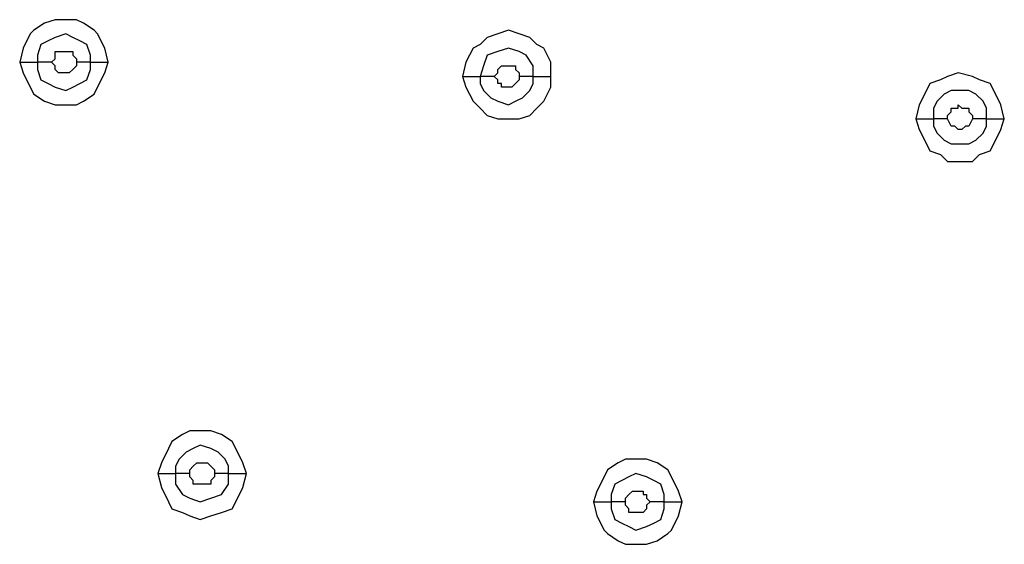
# Model space of a CAD drawing. Units: millimetres. Extents: x -101 to 100, y -140 to 121.
# Drawn here: x -49 to -44, y -34 to -32 of the extents above; entities that cross this region are included whole.
import ezdxf

# ---------------------------------------------------------------- set-up
doc = ezdxf.new("R2010")
doc.units = ezdxf.units.MM
doc.header["$MEASUREMENT"] = 0
doc.layers.add('Layer 1', color=7, linetype='Continuous')

msp = doc.modelspace()

# ---------------------------------------------------------------- linework, layer by layer
at = {"layer": 'Layer 1', "lineweight": 25}
for points, knots in [([(-48.3497, -32.0086), (-48.3497, -32.0086), (-48.3658, -31.9441), (-48.3658, -31.9441), (-48.3658, -31.9441), (-48.3658, -31.9441), (-48.3981, -31.8796), (-48.3981, -31.8796), (-48.3981, -31.8796), (-48.3981, -31.8796), (-48.4142, -31.8634), (-48.4142, -31.8634), (-48.4142, -31.8634), (-48.4142, -31.8634), (-48.4626, -31.8312), (-48.4626, -31.8312), (-48.4626, -31.8312), (-48.4626, -31.8312), (-48.4949, -31.8151), (-48.4949, -31.8151), (-48.4949, -31.8151), (-48.4949, -31.8151), (-48.5916, -31.8151), (-48.5916, -31.8151), (-48.5916, -31.8151), (-48.5916, -31.8151), (-48.64, -31.8312), (-48.64, -31.8312), (-48.64, -31.8312), (-48.64, -31.8312), (-48.6884, -31.8634), (-48.6884, -31.8634), (-48.6884, -31.8634), (-48.6884, -31.8634), (-48.7045, -31.8796), (-48.7045, -31.8796), (-48.7045, -31.8796), (-48.7045, -31.8796), (-48.7368, -31.9441), (-48.7368, -31.9441), (-48.7368, -31.9441), (-48.7368, -31.9441), (-48.7528, -32.0086), (-48.7528, -32.0086)], [0, 0, 0, 0, 0.083333, 0.083333, 0.083333, 0.083333, 0.166667, 0.166667, 0.166667, 0.166667, 0.25, 0.25, 0.25, 0.25, 0.333333, 0.333333, 0.333333, 0.333333, 0.416667, 0.416667, 0.416667, 0.416667, 0.5, 0.5, 0.5, 0.5, 0.583333, 0.583333, 0.583333, 0.583333, 0.666667, 0.666667, 0.666667, 0.666667, 0.75, 0.75, 0.75, 0.75, 0.833333, 0.833333, 0.833333, 0.833333, 1, 1, 1, 1]), ([(-46.3339, -32.0731), (-46.3339, -32.0731), (-46.3339, -32.0086), (-46.3339, -32.0086), (-46.3339, -32.0086), (-46.3339, -32.0086), (-46.3662, -31.9441), (-46.3662, -31.9441), (-46.3662, -31.9441), (-46.3662, -31.9441), (-46.3984, -31.928), (-46.3984, -31.928), (-46.3984, -31.928), (-46.3984, -31.928), (-46.4306, -31.8957), (-46.4306, -31.8957), (-46.4306, -31.8957), (-46.4306, -31.8957), (-46.479, -31.8796), (-46.479, -31.8796), (-46.479, -31.8796), (-46.479, -31.8796), (-46.5274, -31.8634), (-46.5274, -31.8634), (-46.5274, -31.8634), (-46.5274, -31.8634), (-46.5758, -31.8796), (-46.5758, -31.8796), (-46.5758, -31.8796), (-46.5758, -31.8796), (-46.6241, -31.8957), (-46.6241, -31.8957), (-46.6241, -31.8957), (-46.6241, -31.8957), (-46.6564, -31.928), (-46.6564, -31.928), (-46.6564, -31.928), (-46.6564, -31.928), (-46.6887, -31.9441), (-46.6887, -31.9441), (-46.6887, -31.9441), (-46.6887, -31.9441), (-46.7209, -32.0086), (-46.7209, -32.0086), (-46.7209, -32.0086), (-46.7209, -32.0086), (-46.7371, -32.0731), (-46.7371, -32.0731)], [0, 0, 0, 0, 0.076923, 0.076923, 0.076923, 0.076923, 0.153846, 0.153846, 0.153846, 0.153846, 0.230769, 0.230769, 0.230769, 0.230769, 0.307692, 0.307692, 0.307692, 0.307692, 0.384615, 0.384615, 0.384615, 0.384615, 0.461538, 0.461538, 0.461538, 0.461538, 0.538462, 0.538462, 0.538462, 0.538462, 0.615385, 0.615385, 0.615385, 0.615385, 0.692308, 0.692308, 0.692308, 0.692308, 0.769231, 0.769231, 0.769231, 0.769231, 0.846154, 0.846154, 0.846154, 0.846154, 1, 1, 1, 1]), ([(-48.4303, -32.0086), (-48.4303, -32.0086), (-48.4303, -31.9763), (-48.4303, -31.9763), (-48.4303, -31.9763), (-48.4303, -31.9763), (-48.4465, -31.928), (-48.4465, -31.928), (-48.4465, -31.928), (-48.4465, -31.928), (-48.4787, -31.9118), (-48.4787, -31.9118), (-48.4787, -31.9118), (-48.4787, -31.9118), (-48.5109, -31.8957), (-48.5109, -31.8957), (-48.5109, -31.8957), (-48.5109, -31.8957), (-48.5432, -31.8796), (-48.5432, -31.8796), (-48.5432, -31.8796), (-48.5432, -31.8796), (-48.5916, -31.8957), (-48.5916, -31.8957), (-48.5916, -31.8957), (-48.5916, -31.8957), (-48.6238, -31.9118), (-48.6238, -31.9118), (-48.6238, -31.9118), (-48.6238, -31.9118), (-48.6561, -31.928), (-48.6561, -31.928), (-48.6561, -31.928), (-48.6561, -31.928), (-48.6722, -31.9763), (-48.6722, -31.9763), (-48.6722, -31.9763), (-48.6722, -31.9763), (-48.6722, -32.0086), (-48.6722, -32.0086)], [0, 0, 0, 0, 0.090909, 0.090909, 0.090909, 0.090909, 0.181818, 0.181818, 0.181818, 0.181818, 0.272727, 0.272727, 0.272727, 0.272727, 0.363636, 0.363636, 0.363636, 0.363636, 0.454545, 0.454545, 0.454545, 0.454545, 0.545455, 0.545455, 0.545455, 0.545455, 0.636364, 0.636364, 0.636364, 0.636364, 0.727273, 0.727273, 0.727273, 0.727273, 0.818182, 0.818182, 0.818182, 0.818182, 1, 1, 1, 1]), ([(-48.6077, -32.0086), (-48.6077, -32.0086), (-48.5916, -31.9925), (-48.5916, -31.9925), (-48.5916, -31.9925), (-48.5916, -31.9925), (-48.5916, -31.9602), (-48.5916, -31.9602), (-48.5916, -31.9602), (-48.5916, -31.9602), (-48.5432, -31.9602), (-48.5432, -31.9602), (-48.5432, -31.9602), (-48.5432, -31.9602), (-48.5109, -31.9602), (-48.5109, -31.9602), (-48.5109, -31.9602), (-48.5109, -31.9602), (-48.5109, -31.9763), (-48.5109, -31.9763), (-48.5109, -31.9763), (-48.5109, -31.9763), (-48.4949, -31.9925), (-48.4949, -31.9925), (-48.4949, -31.9925), (-48.4949, -31.9925), (-48.4949, -32.0086), (-48.4949, -32.0086)], [0, 0, 0, 0, 0.125, 0.125, 0.125, 0.125, 0.25, 0.25, 0.25, 0.25, 0.375, 0.375, 0.375, 0.375, 0.5, 0.5, 0.5, 0.5, 0.625, 0.625, 0.625, 0.625, 0.75, 0.75, 0.75, 0.75, 1, 1, 1, 1]), ([(-46.4145, -32.0731), (-46.4145, -32.0731), (-46.4145, -32.0247), (-46.4145, -32.0247), (-46.4145, -32.0247), (-46.4145, -32.0247), (-46.4468, -31.9763), (-46.4468, -31.9763), (-46.4468, -31.9763), (-46.4468, -31.9763), (-46.479, -31.9602), (-46.479, -31.9602), (-46.479, -31.9602), (-46.479, -31.9602), (-46.5274, -31.9441), (-46.5274, -31.9441), (-46.5274, -31.9441), (-46.5274, -31.9441), (-46.5758, -31.9602), (-46.5758, -31.9602), (-46.5758, -31.9602), (-46.5758, -31.9602), (-46.6241, -31.9763), (-46.6241, -31.9763), (-46.6241, -31.9763), (-46.6241, -31.9763), (-46.6403, -32.0247), (-46.6403, -32.0247), (-46.6403, -32.0247), (-46.6403, -32.0247), (-46.6564, -32.0731), (-46.6564, -32.0731)], [0, 0, 0, 0, 0.111111, 0.111111, 0.111111, 0.111111, 0.222222, 0.222222, 0.222222, 0.222222, 0.333333, 0.333333, 0.333333, 0.333333, 0.444444, 0.444444, 0.444444, 0.444444, 0.555556, 0.555556, 0.555556, 0.555556, 0.666667, 0.666667, 0.666667, 0.666667, 0.777778, 0.777778, 0.777778, 0.777778, 1, 1, 1, 1]), ([(-48.7528, -32.0086), (-48.7528, -32.0086), (-48.7368, -32.0569), (-48.7368, -32.0569), (-48.7368, -32.0569), (-48.7368, -32.0569), (-48.7045, -32.1215), (-48.7045, -32.1215), (-48.7045, -32.1215), (-48.7045, -32.1215), (-48.6884, -32.1537), (-48.6884, -32.1537), (-48.6884, -32.1537), (-48.6884, -32.1537), (-48.64, -32.186), (-48.64, -32.186), (-48.64, -32.186), (-48.64, -32.186), (-48.5916, -32.2021), (-48.5916, -32.2021), (-48.5916, -32.2021), (-48.5916, -32.2021), (-48.4949, -32.2021), (-48.4949, -32.2021), (-48.4949, -32.2021), (-48.4949, -32.2021), (-48.4626, -32.186), (-48.4626, -32.186), (-48.4626, -32.186), (-48.4626, -32.186), (-48.4142, -32.1537), (-48.4142, -32.1537), (-48.4142, -32.1537), (-48.4142, -32.1537), (-48.3981, -32.1215), (-48.3981, -32.1215), (-48.3981, -32.1215), (-48.3981, -32.1215), (-48.3658, -32.0569), (-48.3658, -32.0569), (-48.3658, -32.0569), (-48.3658, -32.0569), (-48.3497, -32.0086), (-48.3497, -32.0086)], [0, 0, 0, 0, 0.083333, 0.083333, 0.083333, 0.083333, 0.166667, 0.166667, 0.166667, 0.166667, 0.25, 0.25, 0.25, 0.25, 0.333333, 0.333333, 0.333333, 0.333333, 0.416667, 0.416667, 0.416667, 0.416667, 0.5, 0.5, 0.5, 0.5, 0.583333, 0.583333, 0.583333, 0.583333, 0.666667, 0.666667, 0.666667, 0.666667, 0.75, 0.75, 0.75, 0.75, 0.833333, 0.833333, 0.833333, 0.833333, 1, 1, 1, 1]), ([(-48.7528, -32.0086), (-48.7528, -32.0086), (-48.7368, -32.0086), (-48.7368, -32.0086), (-48.7368, -32.0086), (-48.7368, -32.0086), (-48.7045, -32.0086), (-48.7045, -32.0086), (-48.7045, -32.0086), (-48.7045, -32.0086), (-48.6884, -32.0086), (-48.6884, -32.0086), (-48.6884, -32.0086), (-48.6884, -32.0086), (-48.6722, -32.0086), (-48.6722, -32.0086)], [0, 0, 0, 0, 0.2, 0.2, 0.2, 0.2, 0.4, 0.4, 0.4, 0.4, 0.6, 0.6, 0.6, 0.6, 1, 1, 1, 1]), ([(-48.6722, -32.0086), (-48.6722, -32.0086), (-48.6722, -32.0409), (-48.6722, -32.0409), (-48.6722, -32.0409), (-48.6722, -32.0409), (-48.6561, -32.0893), (-48.6561, -32.0893), (-48.6561, -32.0893), (-48.6561, -32.0893), (-48.6238, -32.1053), (-48.6238, -32.1053), (-48.6238, -32.1053), (-48.6238, -32.1053), (-48.5916, -32.1215), (-48.5916, -32.1215), (-48.5916, -32.1215), (-48.5916, -32.1215), (-48.5432, -32.1376), (-48.5432, -32.1376), (-48.5432, -32.1376), (-48.5432, -32.1376), (-48.5109, -32.1215), (-48.5109, -32.1215), (-48.5109, -32.1215), (-48.5109, -32.1215), (-48.4787, -32.1053), (-48.4787, -32.1053), (-48.4787, -32.1053), (-48.4787, -32.1053), (-48.4465, -32.0893), (-48.4465, -32.0893), (-48.4465, -32.0893), (-48.4465, -32.0893), (-48.4303, -32.0409), (-48.4303, -32.0409), (-48.4303, -32.0409), (-48.4303, -32.0409), (-48.4303, -32.0086), (-48.4303, -32.0086)], [0, 0, 0, 0, 0.090909, 0.090909, 0.090909, 0.090909, 0.181818, 0.181818, 0.181818, 0.181818, 0.272727, 0.272727, 0.272727, 0.272727, 0.363636, 0.363636, 0.363636, 0.363636, 0.454545, 0.454545, 0.454545, 0.454545, 0.545455, 0.545455, 0.545455, 0.545455, 0.636364, 0.636364, 0.636364, 0.636364, 0.727273, 0.727273, 0.727273, 0.727273, 0.818182, 0.818182, 0.818182, 0.818182, 1, 1, 1, 1]), ([(-48.4949, -32.0086), (-48.4949, -32.0086), (-48.4949, -32.0247), (-48.4949, -32.0247), (-48.4949, -32.0247), (-48.4949, -32.0247), (-48.5109, -32.0409), (-48.5109, -32.0409), (-48.5109, -32.0409), (-48.5109, -32.0409), (-48.5109, -32.0409), (-48.5109, -32.0409), (-48.5109, -32.0409), (-48.5109, -32.0409), (-48.5271, -32.0569), (-48.5271, -32.0569), (-48.5271, -32.0569), (-48.5271, -32.0569), (-48.5432, -32.0569), (-48.5432, -32.0569), (-48.5432, -32.0569), (-48.5432, -32.0569), (-48.5755, -32.0569), (-48.5755, -32.0569), (-48.5755, -32.0569), (-48.5755, -32.0569), (-48.5916, -32.0409), (-48.5916, -32.0409), (-48.5916, -32.0409), (-48.5916, -32.0409), (-48.5916, -32.0247), (-48.5916, -32.0247), (-48.5916, -32.0247), (-48.5916, -32.0247), (-48.6077, -32.0086), (-48.6077, -32.0086)], [0, 0, 0, 0, 0.1, 0.1, 0.1, 0.1, 0.2, 0.2, 0.2, 0.2, 0.3, 0.3, 0.3, 0.3, 0.4, 0.4, 0.4, 0.4, 0.5, 0.5, 0.5, 0.5, 0.6, 0.6, 0.6, 0.6, 0.7, 0.7, 0.7, 0.7, 0.8, 0.8, 0.8, 0.8, 1, 1, 1, 1]), ([(-46.5919, -32.0731), (-46.5919, -32.0731), (-46.5758, -32.0569), (-46.5758, -32.0569), (-46.5758, -32.0569), (-46.5758, -32.0569), (-46.5758, -32.0409), (-46.5758, -32.0409), (-46.5758, -32.0409), (-46.5758, -32.0409), (-46.5597, -32.0247), (-46.5597, -32.0247), (-46.5597, -32.0247), (-46.5597, -32.0247), (-46.5274, -32.0247), (-46.5274, -32.0247), (-46.5274, -32.0247), (-46.5274, -32.0247), (-46.4952, -32.0247), (-46.4952, -32.0247), (-46.4952, -32.0247), (-46.4952, -32.0247), (-46.4952, -32.0409), (-46.4952, -32.0409), (-46.4952, -32.0409), (-46.4952, -32.0409), (-46.479, -32.0569), (-46.479, -32.0569), (-46.479, -32.0569), (-46.479, -32.0569), (-46.479, -32.0731), (-46.479, -32.0731)], [0, 0, 0, 0, 0.111111, 0.111111, 0.111111, 0.111111, 0.222222, 0.222222, 0.222222, 0.222222, 0.333333, 0.333333, 0.333333, 0.333333, 0.444444, 0.444444, 0.444444, 0.444444, 0.555556, 0.555556, 0.555556, 0.555556, 0.666667, 0.666667, 0.666667, 0.666667, 0.777778, 0.777778, 0.777778, 0.777778, 1, 1, 1, 1]), ([(-46.7371, -32.0731), (-46.7371, -32.0731), (-46.7209, -32.1215), (-46.7209, -32.1215), (-46.7209, -32.1215), (-46.7209, -32.1215), (-46.6887, -32.186), (-46.6887, -32.186), (-46.6887, -32.186), (-46.6887, -32.186), (-46.6564, -32.2182), (-46.6564, -32.2182), (-46.6564, -32.2182), (-46.6564, -32.2182), (-46.6241, -32.2505), (-46.6241, -32.2505), (-46.6241, -32.2505), (-46.6241, -32.2505), (-46.5758, -32.2666), (-46.5758, -32.2666), (-46.5758, -32.2666), (-46.5758, -32.2666), (-46.479, -32.2666), (-46.479, -32.2666), (-46.479, -32.2666), (-46.479, -32.2666), (-46.4306, -32.2505), (-46.4306, -32.2505), (-46.4306, -32.2505), (-46.4306, -32.2505), (-46.3984, -32.2182), (-46.3984, -32.2182), (-46.3984, -32.2182), (-46.3984, -32.2182), (-46.3662, -32.186), (-46.3662, -32.186), (-46.3662, -32.186), (-46.3662, -32.186), (-46.3339, -32.1215), (-46.3339, -32.1215), (-46.3339, -32.1215), (-46.3339, -32.1215), (-46.3339, -32.0731), (-46.3339, -32.0731)], [0, 0, 0, 0, 0.083333, 0.083333, 0.083333, 0.083333, 0.166667, 0.166667, 0.166667, 0.166667, 0.25, 0.25, 0.25, 0.25, 0.333333, 0.333333, 0.333333, 0.333333, 0.416667, 0.416667, 0.416667, 0.416667, 0.5, 0.5, 0.5, 0.5, 0.583333, 0.583333, 0.583333, 0.583333, 0.666667, 0.666667, 0.666667, 0.666667, 0.75, 0.75, 0.75, 0.75, 0.833333, 0.833333, 0.833333, 0.833333, 1, 1, 1, 1]), ([(-46.7371, -32.0731), (-46.7371, -32.0731), (-46.7048, -32.0731), (-46.7048, -32.0731), (-46.7048, -32.0731), (-46.7048, -32.0731), (-46.6887, -32.0731), (-46.6887, -32.0731), (-46.6887, -32.0731), (-46.6887, -32.0731), (-46.6725, -32.0731), (-46.6725, -32.0731), (-46.6725, -32.0731), (-46.6725, -32.0731), (-46.6564, -32.0731), (-46.6564, -32.0731)], [0, 0, 0, 0, 0.2, 0.2, 0.2, 0.2, 0.4, 0.4, 0.4, 0.4, 0.6, 0.6, 0.6, 0.6, 1, 1, 1, 1]), ([(-46.6564, -32.0731), (-46.6564, -32.0731), (-46.6564, -32.1053), (-46.6564, -32.1053), (-46.6564, -32.1053), (-46.6564, -32.1053), (-46.6403, -32.1376), (-46.6403, -32.1376), (-46.6403, -32.1376), (-46.6403, -32.1376), (-46.6081, -32.1699), (-46.6081, -32.1699), (-46.6081, -32.1699), (-46.6081, -32.1699), (-46.5758, -32.186), (-46.5758, -32.186), (-46.5758, -32.186), (-46.5758, -32.186), (-46.5274, -32.2021), (-46.5274, -32.2021), (-46.5274, -32.2021), (-46.5274, -32.2021), (-46.4952, -32.186), (-46.4952, -32.186), (-46.4952, -32.186), (-46.4952, -32.186), (-46.4629, -32.1699), (-46.4629, -32.1699), (-46.4629, -32.1699), (-46.4629, -32.1699), (-46.4306, -32.1376), (-46.4306, -32.1376), (-46.4306, -32.1376), (-46.4306, -32.1376), (-46.4145, -32.1053), (-46.4145, -32.1053), (-46.4145, -32.1053), (-46.4145, -32.1053), (-46.4145, -32.0731), (-46.4145, -32.0731)], [0, 0, 0, 0, 0.090909, 0.090909, 0.090909, 0.090909, 0.181818, 0.181818, 0.181818, 0.181818, 0.272727, 0.272727, 0.272727, 0.272727, 0.363636, 0.363636, 0.363636, 0.363636, 0.454545, 0.454545, 0.454545, 0.454545, 0.545455, 0.545455, 0.545455, 0.545455, 0.636364, 0.636364, 0.636364, 0.636364, 0.727273, 0.727273, 0.727273, 0.727273, 0.818182, 0.818182, 0.818182, 0.818182, 1, 1, 1, 1]), ([(-46.479, -32.0731), (-46.479, -32.0731), (-46.479, -32.0893), (-46.479, -32.0893), (-46.479, -32.0893), (-46.479, -32.0893), (-46.4952, -32.1053), (-46.4952, -32.1053), (-46.4952, -32.1053), (-46.4952, -32.1053), (-46.4952, -32.1053), (-46.4952, -32.1053), (-46.4952, -32.1053), (-46.4952, -32.1053), (-46.5113, -32.1215), (-46.5113, -32.1215), (-46.5113, -32.1215), (-46.5113, -32.1215), (-46.5274, -32.1215), (-46.5274, -32.1215), (-46.5274, -32.1215), (-46.5274, -32.1215), (-46.5597, -32.1215), (-46.5597, -32.1215), (-46.5597, -32.1215), (-46.5597, -32.1215), (-46.5597, -32.1053), (-46.5597, -32.1053), (-46.5597, -32.1053), (-46.5597, -32.1053), (-46.5758, -32.1053), (-46.5758, -32.1053), (-46.5758, -32.1053), (-46.5758, -32.1053), (-46.5758, -32.0893), (-46.5758, -32.0893), (-46.5758, -32.0893), (-46.5758, -32.0893), (-46.5919, -32.0731), (-46.5919, -32.0731)], [0, 0, 0, 0, 0.090909, 0.090909, 0.090909, 0.090909, 0.181818, 0.181818, 0.181818, 0.181818, 0.272727, 0.272727, 0.272727, 0.272727, 0.363636, 0.363636, 0.363636, 0.363636, 0.454545, 0.454545, 0.454545, 0.454545, 0.545455, 0.545455, 0.545455, 0.545455, 0.636364, 0.636364, 0.636364, 0.636364, 0.727273, 0.727273, 0.727273, 0.727273, 0.818182, 0.818182, 0.818182, 0.818182, 1, 1, 1, 1]), ([(-44.2697, -32.2666), (-44.2697, -32.2666), (-44.2859, -32.2021), (-44.2859, -32.2021), (-44.2859, -32.2021), (-44.2859, -32.2021), (-44.3181, -32.1376), (-44.3181, -32.1376), (-44.3181, -32.1376), (-44.3181, -32.1376), (-44.3342, -32.1053), (-44.3342, -32.1053), (-44.3342, -32.1053), (-44.3342, -32.1053), (-44.3826, -32.0893), (-44.3826, -32.0893), (-44.3826, -32.0893), (-44.3826, -32.0893), (-44.4148, -32.0731), (-44.4148, -32.0731), (-44.4148, -32.0731), (-44.4148, -32.0731), (-44.4794, -32.0569), (-44.4794, -32.0569), (-44.4794, -32.0569), (-44.4794, -32.0569), (-44.5278, -32.0731), (-44.5278, -32.0731), (-44.5278, -32.0731), (-44.5278, -32.0731), (-44.56, -32.0893), (-44.56, -32.0893), (-44.56, -32.0893), (-44.56, -32.0893), (-44.6084, -32.1053), (-44.6084, -32.1053), (-44.6084, -32.1053), (-44.6084, -32.1053), (-44.6245, -32.1376), (-44.6245, -32.1376), (-44.6245, -32.1376), (-44.6245, -32.1376), (-44.6567, -32.2021), (-44.6567, -32.2021), (-44.6567, -32.2021), (-44.6567, -32.2021), (-44.6729, -32.2666), (-44.6729, -32.2666)], [0, 0, 0, 0, 0.076923, 0.076923, 0.076923, 0.076923, 0.153846, 0.153846, 0.153846, 0.153846, 0.230769, 0.230769, 0.230769, 0.230769, 0.307692, 0.307692, 0.307692, 0.307692, 0.384615, 0.384615, 0.384615, 0.384615, 0.461538, 0.461538, 0.461538, 0.461538, 0.538462, 0.538462, 0.538462, 0.538462, 0.615385, 0.615385, 0.615385, 0.615385, 0.692308, 0.692308, 0.692308, 0.692308, 0.769231, 0.769231, 0.769231, 0.769231, 0.846154, 0.846154, 0.846154, 0.846154, 1, 1, 1, 1]), ([(-44.3503, -32.2666), (-44.3503, -32.2666), (-44.3503, -32.2182), (-44.3503, -32.2182), (-44.3503, -32.2182), (-44.3503, -32.2182), (-44.3665, -32.186), (-44.3665, -32.186), (-44.3665, -32.186), (-44.3665, -32.186), (-44.3987, -32.1537), (-44.3987, -32.1537), (-44.3987, -32.1537), (-44.3987, -32.1537), (-44.431, -32.1376), (-44.431, -32.1376), (-44.431, -32.1376), (-44.431, -32.1376), (-44.5116, -32.1376), (-44.5116, -32.1376), (-44.5116, -32.1376), (-44.5116, -32.1376), (-44.5438, -32.1537), (-44.5438, -32.1537), (-44.5438, -32.1537), (-44.5438, -32.1537), (-44.5761, -32.186), (-44.5761, -32.186), (-44.5761, -32.186), (-44.5761, -32.186), (-44.5922, -32.2182), (-44.5922, -32.2182), (-44.5922, -32.2182), (-44.5922, -32.2182), (-44.5922, -32.2666), (-44.5922, -32.2666)], [0, 0, 0, 0, 0.1, 0.1, 0.1, 0.1, 0.2, 0.2, 0.2, 0.2, 0.3, 0.3, 0.3, 0.3, 0.4, 0.4, 0.4, 0.4, 0.5, 0.5, 0.5, 0.5, 0.6, 0.6, 0.6, 0.6, 0.7, 0.7, 0.7, 0.7, 0.8, 0.8, 0.8, 0.8, 1, 1, 1, 1]), ([(-44.5278, -32.2666), (-44.5278, -32.2666), (-44.5278, -32.2505), (-44.5278, -32.2505), (-44.5278, -32.2505), (-44.5278, -32.2505), (-44.5116, -32.2344), (-44.5116, -32.2344), (-44.5116, -32.2344), (-44.5116, -32.2344), (-44.5116, -32.2182), (-44.5116, -32.2182), (-44.5116, -32.2182), (-44.5116, -32.2182), (-44.4794, -32.2182), (-44.4794, -32.2182), (-44.4794, -32.2182), (-44.4794, -32.2182), (-44.4794, -32.2021), (-44.4794, -32.2021), (-44.4794, -32.2021), (-44.4794, -32.2021), (-44.4632, -32.2182), (-44.4632, -32.2182), (-44.4632, -32.2182), (-44.4632, -32.2182), (-44.431, -32.2182), (-44.431, -32.2182), (-44.431, -32.2182), (-44.431, -32.2182), (-44.431, -32.2344), (-44.431, -32.2344), (-44.431, -32.2344), (-44.431, -32.2344), (-44.4148, -32.2505), (-44.4148, -32.2505), (-44.4148, -32.2505), (-44.4148, -32.2505), (-44.4148, -32.2666), (-44.4148, -32.2666)], [0, 0, 0, 0, 0.090909, 0.090909, 0.090909, 0.090909, 0.181818, 0.181818, 0.181818, 0.181818, 0.272727, 0.272727, 0.272727, 0.272727, 0.363636, 0.363636, 0.363636, 0.363636, 0.454545, 0.454545, 0.454545, 0.454545, 0.545455, 0.545455, 0.545455, 0.545455, 0.636364, 0.636364, 0.636364, 0.636364, 0.727273, 0.727273, 0.727273, 0.727273, 0.818182, 0.818182, 0.818182, 0.818182, 1, 1, 1, 1]), ([(-44.6729, -32.2666), (-44.6729, -32.2666), (-44.6567, -32.315), (-44.6567, -32.315), (-44.6567, -32.315), (-44.6567, -32.315), (-44.6245, -32.3795), (-44.6245, -32.3795), (-44.6245, -32.3795), (-44.6245, -32.3795), (-44.6084, -32.4118), (-44.6084, -32.4118), (-44.6084, -32.4118), (-44.6084, -32.4118), (-44.56, -32.4279), (-44.56, -32.4279), (-44.56, -32.4279), (-44.56, -32.4279), (-44.5278, -32.4601), (-44.5278, -32.4601), (-44.5278, -32.4601), (-44.5278, -32.4601), (-44.4148, -32.4601), (-44.4148, -32.4601), (-44.4148, -32.4601), (-44.4148, -32.4601), (-44.3826, -32.4279), (-44.3826, -32.4279), (-44.3826, -32.4279), (-44.3826, -32.4279), (-44.3342, -32.4118), (-44.3342, -32.4118), (-44.3342, -32.4118), (-44.3342, -32.4118), (-44.3181, -32.3795), (-44.3181, -32.3795), (-44.3181, -32.3795), (-44.3181, -32.3795), (-44.2859, -32.315), (-44.2859, -32.315), (-44.2859, -32.315), (-44.2859, -32.315), (-44.2697, -32.2666), (-44.2697, -32.2666)], [0, 0, 0, 0, 0.083333, 0.083333, 0.083333, 0.083333, 0.166667, 0.166667, 0.166667, 0.166667, 0.25, 0.25, 0.25, 0.25, 0.333333, 0.333333, 0.333333, 0.333333, 0.416667, 0.416667, 0.416667, 0.416667, 0.5, 0.5, 0.5, 0.5, 0.583333, 0.583333, 0.583333, 0.583333, 0.666667, 0.666667, 0.666667, 0.666667, 0.75, 0.75, 0.75, 0.75, 0.833333, 0.833333, 0.833333, 0.833333, 1, 1, 1, 1]), ([(-44.5922, -32.2666), (-44.5922, -32.2666), (-44.5922, -32.2988), (-44.5922, -32.2988), (-44.5922, -32.2988), (-44.5922, -32.2988), (-44.5761, -32.3312), (-44.5761, -32.3312), (-44.5761, -32.3312), (-44.5761, -32.3312), (-44.5438, -32.3634), (-44.5438, -32.3634), (-44.5438, -32.3634), (-44.5438, -32.3634), (-44.5116, -32.3795), (-44.5116, -32.3795), (-44.5116, -32.3795), (-44.5116, -32.3795), (-44.431, -32.3795), (-44.431, -32.3795), (-44.431, -32.3795), (-44.431, -32.3795), (-44.3987, -32.3634), (-44.3987, -32.3634), (-44.3987, -32.3634), (-44.3987, -32.3634), (-44.3665, -32.3312), (-44.3665, -32.3312), (-44.3665, -32.3312), (-44.3665, -32.3312), (-44.3503, -32.2988), (-44.3503, -32.2988), (-44.3503, -32.2988), (-44.3503, -32.2988), (-44.3503, -32.2666), (-44.3503, -32.2666)], [0, 0, 0, 0, 0.1, 0.1, 0.1, 0.1, 0.2, 0.2, 0.2, 0.2, 0.3, 0.3, 0.3, 0.3, 0.4, 0.4, 0.4, 0.4, 0.5, 0.5, 0.5, 0.5, 0.6, 0.6, 0.6, 0.6, 0.7, 0.7, 0.7, 0.7, 0.8, 0.8, 0.8, 0.8, 1, 1, 1, 1]), ([(-44.4148, -32.2666), (-44.4148, -32.2666), (-44.4148, -32.2666), (-44.4148, -32.2666), (-44.4148, -32.2666), (-44.4148, -32.2666), (-44.431, -32.2988), (-44.431, -32.2988), (-44.431, -32.2988), (-44.431, -32.2988), (-44.4471, -32.2988), (-44.4471, -32.2988), (-44.4471, -32.2988), (-44.4471, -32.2988), (-44.4632, -32.315), (-44.4632, -32.315), (-44.4632, -32.315), (-44.4632, -32.315), (-44.4794, -32.315), (-44.4794, -32.315), (-44.4794, -32.315), (-44.4794, -32.315), (-44.4794, -32.315), (-44.4794, -32.315), (-44.4794, -32.315), (-44.4794, -32.315), (-44.4954, -32.2988), (-44.4954, -32.2988), (-44.4954, -32.2988), (-44.4954, -32.2988), (-44.5116, -32.2988), (-44.5116, -32.2988), (-44.5116, -32.2988), (-44.5116, -32.2988), (-44.5116, -32.2988), (-44.5116, -32.2988), (-44.5116, -32.2988), (-44.5116, -32.2988), (-44.5278, -32.2666), (-44.5278, -32.2666), (-44.5278, -32.2666), (-44.5278, -32.2666), (-44.5278, -32.2666), (-44.5278, -32.2666)], [0, 0, 0, 0, 0.083333, 0.083333, 0.083333, 0.083333, 0.166667, 0.166667, 0.166667, 0.166667, 0.25, 0.25, 0.25, 0.25, 0.333333, 0.333333, 0.333333, 0.333333, 0.416667, 0.416667, 0.416667, 0.416667, 0.5, 0.5, 0.5, 0.5, 0.583333, 0.583333, 0.583333, 0.583333, 0.666667, 0.666667, 0.666667, 0.666667, 0.75, 0.75, 0.75, 0.75, 0.833333, 0.833333, 0.833333, 0.833333, 1, 1, 1, 1]), ([(-47.7208, -33.8793), (-47.7208, -33.8793), (-47.7369, -33.8309), (-47.7369, -33.8309), (-47.7369, -33.8309), (-47.7369, -33.8309), (-47.7692, -33.7664), (-47.7692, -33.7664), (-47.7692, -33.7664), (-47.7692, -33.7664), (-47.7852, -33.7342), (-47.7852, -33.7342), (-47.7852, -33.7342), (-47.7852, -33.7342), (-47.8336, -33.7018), (-47.8336, -33.7018), (-47.8336, -33.7018), (-47.8336, -33.7018), (-47.882, -33.6858), (-47.882, -33.6858), (-47.882, -33.6858), (-47.882, -33.6858), (-47.9788, -33.6858), (-47.9788, -33.6858), (-47.9788, -33.6858), (-47.9788, -33.6858), (-48.0111, -33.7018), (-48.0111, -33.7018), (-48.0111, -33.7018), (-48.0111, -33.7018), (-48.0594, -33.7342), (-48.0594, -33.7342), (-48.0594, -33.7342), (-48.0594, -33.7342), (-48.0755, -33.7664), (-48.0755, -33.7664), (-48.0755, -33.7664), (-48.0755, -33.7664), (-48.1078, -33.8309), (-48.1078, -33.8309), (-48.1078, -33.8309), (-48.1078, -33.8309), (-48.1239, -33.8793), (-48.1239, -33.8793)], [0, 0, 0, 0, 0.083333, 0.083333, 0.083333, 0.083333, 0.166667, 0.166667, 0.166667, 0.166667, 0.25, 0.25, 0.25, 0.25, 0.333333, 0.333333, 0.333333, 0.333333, 0.416667, 0.416667, 0.416667, 0.416667, 0.5, 0.5, 0.5, 0.5, 0.583333, 0.583333, 0.583333, 0.583333, 0.666667, 0.666667, 0.666667, 0.666667, 0.75, 0.75, 0.75, 0.75, 0.833333, 0.833333, 0.833333, 0.833333, 1, 1, 1, 1]), ([(-47.8014, -33.8793), (-47.8014, -33.8793), (-47.8014, -33.847), (-47.8014, -33.847), (-47.8014, -33.847), (-47.8014, -33.847), (-47.8176, -33.8148), (-47.8176, -33.8148), (-47.8176, -33.8148), (-47.8176, -33.8148), (-47.8498, -33.7825), (-47.8498, -33.7825), (-47.8498, -33.7825), (-47.8498, -33.7825), (-47.882, -33.7664), (-47.882, -33.7664), (-47.882, -33.7664), (-47.882, -33.7664), (-47.9304, -33.7502), (-47.9304, -33.7502), (-47.9304, -33.7502), (-47.9304, -33.7502), (-47.9627, -33.7664), (-47.9627, -33.7664), (-47.9627, -33.7664), (-47.9627, -33.7664), (-47.9949, -33.7825), (-47.9949, -33.7825), (-47.9949, -33.7825), (-47.9949, -33.7825), (-48.0271, -33.8148), (-48.0271, -33.8148), (-48.0271, -33.8148), (-48.0271, -33.8148), (-48.0433, -33.847), (-48.0433, -33.847), (-48.0433, -33.847), (-48.0433, -33.847), (-48.0433, -33.8793), (-48.0433, -33.8793)], [0, 0, 0, 0, 0.090909, 0.090909, 0.090909, 0.090909, 0.181818, 0.181818, 0.181818, 0.181818, 0.272727, 0.272727, 0.272727, 0.272727, 0.363636, 0.363636, 0.363636, 0.363636, 0.454545, 0.454545, 0.454545, 0.454545, 0.545455, 0.545455, 0.545455, 0.545455, 0.636364, 0.636364, 0.636364, 0.636364, 0.727273, 0.727273, 0.727273, 0.727273, 0.818182, 0.818182, 0.818182, 0.818182, 1, 1, 1, 1]), ([(-47.9788, -33.8793), (-47.9788, -33.8793), (-47.9788, -33.8631), (-47.9788, -33.8631), (-47.9788, -33.8631), (-47.9788, -33.8631), (-47.9627, -33.847), (-47.9627, -33.847), (-47.9627, -33.847), (-47.9627, -33.847), (-47.9627, -33.847), (-47.9627, -33.847), (-47.9627, -33.847), (-47.9627, -33.847), (-47.9465, -33.8309), (-47.9465, -33.8309), (-47.9465, -33.8309), (-47.9465, -33.8309), (-47.9304, -33.8309), (-47.9304, -33.8309), (-47.9304, -33.8309), (-47.9304, -33.8309), (-47.8982, -33.8309), (-47.8982, -33.8309), (-47.8982, -33.8309), (-47.8982, -33.8309), (-47.882, -33.847), (-47.882, -33.847), (-47.882, -33.847), (-47.882, -33.847), (-47.882, -33.847), (-47.882, -33.847), (-47.882, -33.847), (-47.882, -33.847), (-47.8659, -33.8631), (-47.8659, -33.8631), (-47.8659, -33.8631), (-47.8659, -33.8631), (-47.8659, -33.8793), (-47.8659, -33.8793)], [0, 0, 0, 0, 0.090909, 0.090909, 0.090909, 0.090909, 0.181818, 0.181818, 0.181818, 0.181818, 0.272727, 0.272727, 0.272727, 0.272727, 0.363636, 0.363636, 0.363636, 0.363636, 0.454545, 0.454545, 0.454545, 0.454545, 0.545455, 0.545455, 0.545455, 0.545455, 0.636364, 0.636364, 0.636364, 0.636364, 0.727273, 0.727273, 0.727273, 0.727273, 0.818182, 0.818182, 0.818182, 0.818182, 1, 1, 1, 1]), ([(-45.7372, -34.0083), (-45.7372, -34.0083), (-45.7533, -33.9599), (-45.7533, -33.9599), (-45.7533, -33.9599), (-45.7533, -33.9599), (-45.7856, -33.8954), (-45.7856, -33.8954), (-45.7856, -33.8954), (-45.7856, -33.8954), (-45.8017, -33.8631), (-45.8017, -33.8631), (-45.8017, -33.8631), (-45.8017, -33.8631), (-45.8501, -33.8309), (-45.8501, -33.8309), (-45.8501, -33.8309), (-45.8501, -33.8309), (-45.8985, -33.8148), (-45.8985, -33.8148), (-45.8985, -33.8148), (-45.8985, -33.8148), (-45.9952, -33.8148), (-45.9952, -33.8148), (-45.9952, -33.8148), (-45.9952, -33.8148), (-46.0275, -33.8309), (-46.0275, -33.8309), (-46.0275, -33.8309), (-46.0275, -33.8309), (-46.0759, -33.8631), (-46.0759, -33.8631), (-46.0759, -33.8631), (-46.0759, -33.8631), (-46.092, -33.8954), (-46.092, -33.8954), (-46.092, -33.8954), (-46.092, -33.8954), (-46.1243, -33.9599), (-46.1243, -33.9599), (-46.1243, -33.9599), (-46.1243, -33.9599), (-46.1403, -34.0083), (-46.1403, -34.0083)], [0, 0, 0, 0, 0.083333, 0.083333, 0.083333, 0.083333, 0.166667, 0.166667, 0.166667, 0.166667, 0.25, 0.25, 0.25, 0.25, 0.333333, 0.333333, 0.333333, 0.333333, 0.416667, 0.416667, 0.416667, 0.416667, 0.5, 0.5, 0.5, 0.5, 0.583333, 0.583333, 0.583333, 0.583333, 0.666667, 0.666667, 0.666667, 0.666667, 0.75, 0.75, 0.75, 0.75, 0.833333, 0.833333, 0.833333, 0.833333, 1, 1, 1, 1]), ([(-48.1239, -33.8793), (-48.1239, -33.8793), (-48.1078, -33.9437), (-48.1078, -33.9437), (-48.1078, -33.9437), (-48.1078, -33.9437), (-48.0755, -34.0083), (-48.0755, -34.0083), (-48.0755, -34.0083), (-48.0755, -34.0083), (-48.0594, -34.0405), (-48.0594, -34.0405), (-48.0594, -34.0405), (-48.0594, -34.0405), (-48.0111, -34.0567), (-48.0111, -34.0567), (-48.0111, -34.0567), (-48.0111, -34.0567), (-47.9788, -34.0728), (-47.9788, -34.0728), (-47.9788, -34.0728), (-47.9788, -34.0728), (-47.9304, -34.0889), (-47.9304, -34.0889), (-47.9304, -34.0889), (-47.9304, -34.0889), (-47.882, -34.0728), (-47.882, -34.0728), (-47.882, -34.0728), (-47.882, -34.0728), (-47.8336, -34.0567), (-47.8336, -34.0567), (-47.8336, -34.0567), (-47.8336, -34.0567), (-47.7852, -34.0405), (-47.7852, -34.0405), (-47.7852, -34.0405), (-47.7852, -34.0405), (-47.7692, -34.0083), (-47.7692, -34.0083), (-47.7692, -34.0083), (-47.7692, -34.0083), (-47.7369, -33.9437), (-47.7369, -33.9437), (-47.7369, -33.9437), (-47.7369, -33.9437), (-47.7208, -33.8793), (-47.7208, -33.8793)], [0, 0, 0, 0, 0.076923, 0.076923, 0.076923, 0.076923, 0.153846, 0.153846, 0.153846, 0.153846, 0.230769, 0.230769, 0.230769, 0.230769, 0.307692, 0.307692, 0.307692, 0.307692, 0.384615, 0.384615, 0.384615, 0.384615, 0.461538, 0.461538, 0.461538, 0.461538, 0.538462, 0.538462, 0.538462, 0.538462, 0.615385, 0.615385, 0.615385, 0.615385, 0.692308, 0.692308, 0.692308, 0.692308, 0.769231, 0.769231, 0.769231, 0.769231, 0.846154, 0.846154, 0.846154, 0.846154, 1, 1, 1, 1]), ([(-48.1239, -33.8793), (-48.1239, -33.8793), (-48.1078, -33.8793), (-48.1078, -33.8793), (-48.1078, -33.8793), (-48.1078, -33.8793), (-48.0917, -33.8793), (-48.0917, -33.8793), (-48.0917, -33.8793), (-48.0917, -33.8793), (-48.0594, -33.8793), (-48.0594, -33.8793), (-48.0594, -33.8793), (-48.0594, -33.8793), (-48.0433, -33.8793), (-48.0433, -33.8793)], [0, 0, 0, 0, 0.2, 0.2, 0.2, 0.2, 0.4, 0.4, 0.4, 0.4, 0.6, 0.6, 0.6, 0.6, 1, 1, 1, 1]), ([(-48.0433, -33.8793), (-48.0433, -33.8793), (-48.0433, -33.9277), (-48.0433, -33.9277), (-48.0433, -33.9277), (-48.0433, -33.9277), (-48.0111, -33.976), (-48.0111, -33.976), (-48.0111, -33.976), (-48.0111, -33.976), (-47.9788, -33.9921), (-47.9788, -33.9921), (-47.9788, -33.9921), (-47.9788, -33.9921), (-47.9304, -34.0083), (-47.9304, -34.0083), (-47.9304, -34.0083), (-47.9304, -34.0083), (-47.882, -33.9921), (-47.882, -33.9921), (-47.882, -33.9921), (-47.882, -33.9921), (-47.8336, -33.976), (-47.8336, -33.976), (-47.8336, -33.976), (-47.8336, -33.976), (-47.8014, -33.9277), (-47.8014, -33.9277), (-47.8014, -33.9277), (-47.8014, -33.9277), (-47.8014, -33.8793), (-47.8014, -33.8793)], [0, 0, 0, 0, 0.111111, 0.111111, 0.111111, 0.111111, 0.222222, 0.222222, 0.222222, 0.222222, 0.333333, 0.333333, 0.333333, 0.333333, 0.444444, 0.444444, 0.444444, 0.444444, 0.555556, 0.555556, 0.555556, 0.555556, 0.666667, 0.666667, 0.666667, 0.666667, 0.777778, 0.777778, 0.777778, 0.777778, 1, 1, 1, 1]), ([(-47.8659, -33.8793), (-47.8659, -33.8793), (-47.8659, -33.8954), (-47.8659, -33.8954), (-47.8659, -33.8954), (-47.8659, -33.8954), (-47.882, -33.9115), (-47.882, -33.9115), (-47.882, -33.9115), (-47.882, -33.9115), (-47.882, -33.9277), (-47.882, -33.9277), (-47.882, -33.9277), (-47.882, -33.9277), (-47.9304, -33.9277), (-47.9304, -33.9277), (-47.9304, -33.9277), (-47.9304, -33.9277), (-47.9627, -33.9277), (-47.9627, -33.9277), (-47.9627, -33.9277), (-47.9627, -33.9277), (-47.9627, -33.9115), (-47.9627, -33.9115), (-47.9627, -33.9115), (-47.9627, -33.9115), (-47.9788, -33.8954), (-47.9788, -33.8954), (-47.9788, -33.8954), (-47.9788, -33.8954), (-47.9788, -33.8793), (-47.9788, -33.8793)], [0, 0, 0, 0, 0.111111, 0.111111, 0.111111, 0.111111, 0.222222, 0.222222, 0.222222, 0.222222, 0.333333, 0.333333, 0.333333, 0.333333, 0.444444, 0.444444, 0.444444, 0.444444, 0.555556, 0.555556, 0.555556, 0.555556, 0.666667, 0.666667, 0.666667, 0.666667, 0.777778, 0.777778, 0.777778, 0.777778, 1, 1, 1, 1]), ([(-45.8178, -34.0083), (-45.8178, -34.0083), (-45.8178, -33.976), (-45.8178, -33.976), (-45.8178, -33.976), (-45.8178, -33.976), (-45.834, -33.9277), (-45.834, -33.9277), (-45.834, -33.9277), (-45.834, -33.9277), (-45.8662, -33.9115), (-45.8662, -33.9115), (-45.8662, -33.9115), (-45.8662, -33.9115), (-45.8985, -33.8954), (-45.8985, -33.8954), (-45.8985, -33.8954), (-45.8985, -33.8954), (-45.9468, -33.8793), (-45.9468, -33.8793), (-45.9468, -33.8793), (-45.9468, -33.8793), (-45.9791, -33.8954), (-45.9791, -33.8954), (-45.9791, -33.8954), (-45.9791, -33.8954), (-46.0114, -33.9115), (-46.0114, -33.9115), (-46.0114, -33.9115), (-46.0114, -33.9115), (-46.0436, -33.9277), (-46.0436, -33.9277), (-46.0436, -33.9277), (-46.0436, -33.9277), (-46.0597, -33.976), (-46.0597, -33.976), (-46.0597, -33.976), (-46.0597, -33.976), (-46.0597, -34.0083), (-46.0597, -34.0083)], [0, 0, 0, 0, 0.090909, 0.090909, 0.090909, 0.090909, 0.181818, 0.181818, 0.181818, 0.181818, 0.272727, 0.272727, 0.272727, 0.272727, 0.363636, 0.363636, 0.363636, 0.363636, 0.454545, 0.454545, 0.454545, 0.454545, 0.545455, 0.545455, 0.545455, 0.545455, 0.636364, 0.636364, 0.636364, 0.636364, 0.727273, 0.727273, 0.727273, 0.727273, 0.818182, 0.818182, 0.818182, 0.818182, 1, 1, 1, 1]), ([(-45.9952, -34.0083), (-45.9952, -34.0083), (-45.9952, -33.9921), (-45.9952, -33.9921), (-45.9952, -33.9921), (-45.9952, -33.9921), (-45.9791, -33.976), (-45.9791, -33.976), (-45.9791, -33.976), (-45.9791, -33.976), (-45.9791, -33.976), (-45.9791, -33.976), (-45.9791, -33.976), (-45.9791, -33.976), (-45.963, -33.9599), (-45.963, -33.9599), (-45.963, -33.9599), (-45.963, -33.9599), (-45.9468, -33.9599), (-45.9468, -33.9599), (-45.9468, -33.9599), (-45.9468, -33.9599), (-45.9146, -33.9599), (-45.9146, -33.9599), (-45.9146, -33.9599), (-45.9146, -33.9599), (-45.9146, -33.976), (-45.9146, -33.976), (-45.9146, -33.976), (-45.9146, -33.976), (-45.8985, -33.976), (-45.8985, -33.976), (-45.8985, -33.976), (-45.8985, -33.976), (-45.8985, -33.9921), (-45.8985, -33.9921), (-45.8985, -33.9921), (-45.8985, -33.9921), (-45.8824, -34.0083), (-45.8824, -34.0083)], [0, 0, 0, 0, 0.090909, 0.090909, 0.090909, 0.090909, 0.181818, 0.181818, 0.181818, 0.181818, 0.272727, 0.272727, 0.272727, 0.272727, 0.363636, 0.363636, 0.363636, 0.363636, 0.454545, 0.454545, 0.454545, 0.454545, 0.545455, 0.545455, 0.545455, 0.545455, 0.636364, 0.636364, 0.636364, 0.636364, 0.727273, 0.727273, 0.727273, 0.727273, 0.818182, 0.818182, 0.818182, 0.818182, 1, 1, 1, 1]), ([(-46.1403, -34.0083), (-46.1403, -34.0083), (-46.1243, -34.0728), (-46.1243, -34.0728), (-46.1243, -34.0728), (-46.1243, -34.0728), (-46.092, -34.1373), (-46.092, -34.1373), (-46.092, -34.1373), (-46.092, -34.1373), (-46.0759, -34.1534), (-46.0759, -34.1534), (-46.0759, -34.1534), (-46.0759, -34.1534), (-46.0275, -34.1856), (-46.0275, -34.1856), (-46.0275, -34.1856), (-46.0275, -34.1856), (-45.9952, -34.2018), (-45.9952, -34.2018), (-45.9952, -34.2018), (-45.9952, -34.2018), (-45.8985, -34.2018), (-45.8985, -34.2018), (-45.8985, -34.2018), (-45.8985, -34.2018), (-45.8501, -34.1856), (-45.8501, -34.1856), (-45.8501, -34.1856), (-45.8501, -34.1856), (-45.8017, -34.1534), (-45.8017, -34.1534), (-45.8017, -34.1534), (-45.8017, -34.1534), (-45.7856, -34.1373), (-45.7856, -34.1373), (-45.7856, -34.1373), (-45.7856, -34.1373), (-45.7533, -34.0728), (-45.7533, -34.0728), (-45.7533, -34.0728), (-45.7533, -34.0728), (-45.7372, -34.0083), (-45.7372, -34.0083)], [0, 0, 0, 0, 0.083333, 0.083333, 0.083333, 0.083333, 0.166667, 0.166667, 0.166667, 0.166667, 0.25, 0.25, 0.25, 0.25, 0.333333, 0.333333, 0.333333, 0.333333, 0.416667, 0.416667, 0.416667, 0.416667, 0.5, 0.5, 0.5, 0.5, 0.583333, 0.583333, 0.583333, 0.583333, 0.666667, 0.666667, 0.666667, 0.666667, 0.75, 0.75, 0.75, 0.75, 0.833333, 0.833333, 0.833333, 0.833333, 1, 1, 1, 1]), ([(-46.1403, -34.0083), (-46.1403, -34.0083), (-46.1243, -34.0083), (-46.1243, -34.0083), (-46.1243, -34.0083), (-46.1243, -34.0083), (-46.1081, -34.0083), (-46.1081, -34.0083), (-46.1081, -34.0083), (-46.1081, -34.0083), (-46.0759, -34.0083), (-46.0759, -34.0083), (-46.0759, -34.0083), (-46.0759, -34.0083), (-46.0597, -34.0083), (-46.0597, -34.0083)], [0, 0, 0, 0, 0.2, 0.2, 0.2, 0.2, 0.4, 0.4, 0.4, 0.4, 0.6, 0.6, 0.6, 0.6, 1, 1, 1, 1]), ([(-46.0597, -34.0083), (-46.0597, -34.0083), (-46.0597, -34.0405), (-46.0597, -34.0405), (-46.0597, -34.0405), (-46.0597, -34.0405), (-46.0436, -34.0889), (-46.0436, -34.0889), (-46.0436, -34.0889), (-46.0436, -34.0889), (-46.0114, -34.105), (-46.0114, -34.105), (-46.0114, -34.105), (-46.0114, -34.105), (-45.9791, -34.1212), (-45.9791, -34.1212), (-45.9791, -34.1212), (-45.9791, -34.1212), (-45.9468, -34.1373), (-45.9468, -34.1373), (-45.9468, -34.1373), (-45.9468, -34.1373), (-45.8985, -34.1212), (-45.8985, -34.1212), (-45.8985, -34.1212), (-45.8985, -34.1212), (-45.8662, -34.105), (-45.8662, -34.105), (-45.8662, -34.105), (-45.8662, -34.105), (-45.834, -34.0889), (-45.834, -34.0889), (-45.834, -34.0889), (-45.834, -34.0889), (-45.8178, -34.0405), (-45.8178, -34.0405), (-45.8178, -34.0405), (-45.8178, -34.0405), (-45.8178, -34.0083), (-45.8178, -34.0083)], [0, 0, 0, 0, 0.090909, 0.090909, 0.090909, 0.090909, 0.181818, 0.181818, 0.181818, 0.181818, 0.272727, 0.272727, 0.272727, 0.272727, 0.363636, 0.363636, 0.363636, 0.363636, 0.454545, 0.454545, 0.454545, 0.454545, 0.545455, 0.545455, 0.545455, 0.545455, 0.636364, 0.636364, 0.636364, 0.636364, 0.727273, 0.727273, 0.727273, 0.727273, 0.818182, 0.818182, 0.818182, 0.818182, 1, 1, 1, 1]), ([(-45.8824, -34.0083), (-45.8824, -34.0083), (-45.8985, -34.0244), (-45.8985, -34.0244), (-45.8985, -34.0244), (-45.8985, -34.0244), (-45.8985, -34.0405), (-45.8985, -34.0405), (-45.8985, -34.0405), (-45.8985, -34.0405), (-45.9146, -34.0567), (-45.9146, -34.0567), (-45.9146, -34.0567), (-45.9146, -34.0567), (-45.9468, -34.0567), (-45.9468, -34.0567), (-45.9468, -34.0567), (-45.9468, -34.0567), (-45.9791, -34.0567), (-45.9791, -34.0567), (-45.9791, -34.0567), (-45.9791, -34.0567), (-45.9791, -34.0405), (-45.9791, -34.0405), (-45.9791, -34.0405), (-45.9791, -34.0405), (-45.9952, -34.0244), (-45.9952, -34.0244), (-45.9952, -34.0244), (-45.9952, -34.0244), (-45.9952, -34.0083), (-45.9952, -34.0083)], [0, 0, 0, 0, 0.111111, 0.111111, 0.111111, 0.111111, 0.222222, 0.222222, 0.222222, 0.222222, 0.333333, 0.333333, 0.333333, 0.333333, 0.444444, 0.444444, 0.444444, 0.444444, 0.555556, 0.555556, 0.555556, 0.555556, 0.666667, 0.666667, 0.666667, 0.666667, 0.777778, 0.777778, 0.777778, 0.777778, 1, 1, 1, 1])]:
    msp.add_open_spline(points, degree=3, knots=knots, dxfattribs=at)
for points in [[(-48.6077, -32.0086), (-48.6077, -32.0086), (-48.6722, -32.0086), (-48.6722, -32.0086)], [(-48.4303, -32.0086), (-48.4303, -32.0086), (-48.4949, -32.0086), (-48.4949, -32.0086)], [(-48.4303, -32.0086), (-48.4303, -32.0086), (-48.3497, -32.0086), (-48.3497, -32.0086)], [(-46.5919, -32.0731), (-46.5919, -32.0731), (-46.6564, -32.0731), (-46.6564, -32.0731)], [(-46.4145, -32.0731), (-46.4145, -32.0731), (-46.479, -32.0731), (-46.479, -32.0731)], [(-46.4145, -32.0731), (-46.4145, -32.0731), (-46.3339, -32.0731), (-46.3339, -32.0731)], [(-44.6729, -32.2666), (-44.6729, -32.2666), (-44.5922, -32.2666), (-44.5922, -32.2666)], [(-44.5278, -32.2666), (-44.5278, -32.2666), (-44.5922, -32.2666), (-44.5922, -32.2666)], [(-44.3503, -32.2666), (-44.3503, -32.2666), (-44.4148, -32.2666), (-44.4148, -32.2666)], [(-44.3503, -32.2666), (-44.3503, -32.2666), (-44.2697, -32.2666), (-44.2697, -32.2666)], [(-47.9788, -33.8793), (-47.9788, -33.8793), (-48.0433, -33.8793), (-48.0433, -33.8793)], [(-47.8014, -33.8793), (-47.8014, -33.8793), (-47.8659, -33.8793), (-47.8659, -33.8793)], [(-47.8014, -33.8793), (-47.8014, -33.8793), (-47.7208, -33.8793), (-47.7208, -33.8793)], [(-45.9952, -34.0083), (-45.9952, -34.0083), (-46.0597, -34.0083), (-46.0597, -34.0083)], [(-45.8178, -34.0083), (-45.8178, -34.0083), (-45.8824, -34.0083), (-45.8824, -34.0083)], [(-45.8178, -34.0083), (-45.8178, -34.0083), (-45.7372, -34.0083), (-45.7372, -34.0083)]]:
    msp.add_open_spline(points, degree=3, dxfattribs=at)

doc.saveas('drawing.dxf')
